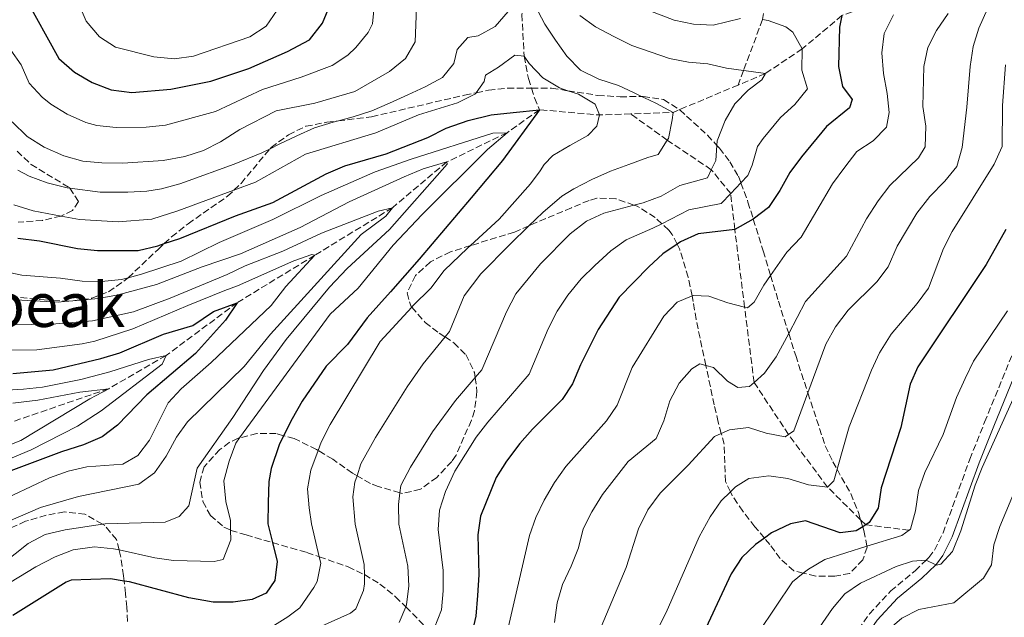
# Model space of a CAD drawing. Units: metres. Extents: x 626799 to 630222, y 4789766 to 4792136.
# Drawn here: x 627556 to 627813, y 4791285 to 4791441 of the extents above; entities that cross this region are included whole.
import ezdxf
from ezdxf.enums import TextEntityAlignment as Align

# ---------------------------------------------------------------- set-up
doc = ezdxf.new("R2010")
doc.units = ezdxf.units.M
doc.header["$MEASUREMENT"] = 0
doc.linetypes.add('DGN Style 3', pattern=[2.435890702152634, 1.739921930109024, -0.6959687720436097])
for name, color, linetype, lineweight in [('Barranco lineal', 142, 'DGN Style 3', 13), ('Camino', 7, 'DGN Style 3', 0), ('Curva de nivel directora', 30, 'Continuous', 30), ('Curva de nivel intermedia', 30, 'Continuous', 0), ('Margen derecho', 7, 'Continuous', 0), ('Texto de Área (paraje) menor', 7, 'Continuous', 0), ('Zona arbolada', 92, 'DGN Style 3', 0)]:
    doc.layers.add(name, color=color, linetype=linetype, lineweight=lineweight)
doc.styles.add('Style-Arial', font='arial.ttf')

msp = doc.modelspace()

# ---------------------------------------------------------------- linework, layer by layer
at = {"layer": 'Barranco lineal', "color": 142, "linetype": 'DGN Style 3', "lineweight": 13, "extrusion": (-0.2536139925620695, 0.1319469629409457, 0.9582640250721027), "elevation": 473525.2896325875, "flags": 128}
msp.add_lwpolyline([(-4540295.391825082, -1585337.516264596), (-4540282.58066142, -1585348.630155798), (-4540281.193522613, -1585349.828920972), (-4540275.7202061, -1585359.902912552)], dxfattribs=at)
at = {"layer": 'Barranco lineal', "color": 142, "linetype": 'DGN Style 3', "lineweight": 13, "extrusion": (-0.2416876914123673, 0.4222985092345487, 0.8736423918961569), "elevation": 1872161.676438019, "flags": 128}
msp.add_lwpolyline([(-2924787.420319221, -3360405.487596103), (-2924780.185432948, -3360409.84463875), (-2924767.257083471, -3360420.120682728)], dxfattribs=at)
at = {"layer": 'Barranco lineal', "color": 142, "linetype": 'DGN Style 3', "lineweight": 13}
for points in [[(627691.3799999999, 4791571.9, 581.8699999999953), (627690.1799999997, 4791566.5, 580), (627691.9600000001, 4791558.52, 575), (627690.7699999996, 4791546.449999999, 570), (627691.6399999997, 4791537.01, 565), (627691.3300000001, 4791525.91, 560), (627692.0999999996, 4791519.42, 558.6399999999994), (627691.7999999998, 4791515.24, 557.0500000000029), (627685.7300000006, 4791506.09, 555), (627684.6100000005, 4791498.59, 553.8600000000006), (627684.5499999998, 4791491.949999999, 551.820000000007), (627684.4000000004, 4791483.9, 550), (627684.9400000004, 4791477.17, 547.279999999999), (627685.8399999999, 4791471.57, 545), (627685.7800000003, 4791464.550000001, 542.7299999999959), (627687.54, 4791459.140000001, 540), (627687.4500000002, 4791453.33, 537.279999999999), (627688.4100000003, 4791449.67, 535), (627687.0099999999, 4791442.119999999, 532.9600000000064), (627687.6500000004, 4791431.25, 530), (627688.7300000006, 4791425.369999999, 528.75), (627689.5300000003, 4791422.869999999, 527.7400000000052), (627690.3499999996, 4791420.33, 526.7100000000064), (627691.6399999997, 4791417.24, 525)], [(627779.8300000001, 4791523.52, 585), (627776.6100000005, 4791510.680000001, 580), (627773.8899999997, 4791501.41, 575), (627768.4400000004, 4791493.779999999, 570), (627766.5800000001, 4791484.680000001, 565), (627762.6100000005, 4791479.75, 560), (627756.9900000002, 4791467.42, 555), (627752.1200000001, 4791454.449999999, 550), (627749.9800000006, 4791440.82, 545), (627745.0099999999, 4791427.49, 539.9499999999971), (627743.5999999996, 4791423.710000001, 538.5200000000041)], [(627812.0899999999, 4791452.880000001, 565), (627800.1399999997, 4791449.65, 560), (627784.8099999997, 4791447.09, 555), (627770.75, 4791441.9, 550), (627760.3499999996, 4791433.17, 545), (627750.7199999997, 4791426.710000001, 540), (627743.5999999996, 4791423.710000001, 538.5200000000041)], [(627691.6399999997, 4791417.24, 525), (627683.1399999997, 4791411.24, 520), (627667.4100000003, 4791403.59, 515), (627653.2100000001, 4791391.640000001, 510), (627632.8399999999, 4791379.189999999, 504.9900000000052), (627612.5599999997, 4791366.810000001, 500), (627593.9600000001, 4791352.970000001, 495), (627578.9699999997, 4791344.32, 490), (627550.8399999999, 4791334.680000001, 485), (627527.6299999999, 4791329.17, 480), (627510.2699999996, 4791326.82, 475), (627474.6500000004, 4791319.470000001, 470), (627449.7300000006, 4791315.34, 465), (627441.3200000003, 4791313.550000001, 460), (627427.7999999998, 4791312.75, 455), (627408.5899999999, 4791309, 450), (627395.6600000003, 4791306.210000001, 449.0099999999948)], [(627788.3399999999, 4791307.33, 580), (627776.9600000001, 4791308.75, 575), (627775.6299999999, 4791310.050000001, 574.3399999999965), (627766.9600000001, 4791318.600000001, 570), (627756.7599999999, 4791332.34, 565), (627747.7699999996, 4791345.980000001, 560), (627745.2699999996, 4791365.67, 555.070000000007), (627742.7100000001, 4791385.939999999, 550), (627741.6500000004, 4791395.350000001, 545), (627736.5599999997, 4791401.57, 540), (627725.0599999997, 4791409.279999999, 535), (627715.4900000002, 4791416.16, 532.1199999999953)]]:
    msp.add_polyline3d(points, dxfattribs=at)
at = {"layer": 'Camino', "color": 7, "linetype": 'DGN Style 3', "lineweight": 0}
msp.add_polyline3d([(627712.5399999976, 4791174.74, 584.7400000000052), (627716.4699999993, 4791180.810000001, 585.070000000007), (627720.6700000013, 4791187.310000001, 585.4199999999983), (627730.4600000014, 4791202.060000001, 585.8699999999955), (627739.1099999994, 4791214.310000002, 586.1600000000036), (627742.699999999, 4791220.020000001, 586.4199999999983), (627749.8599999984, 4791233.890000002, 587.2299999999963), (627756.0599999988, 4791247.699999999, 587.9100000000036), (627768.739999999, 4791270.880000002, 588.4199999999983), (627775.0199999998, 4791281.380000001, 588.3699999999955), (627777.9400000012, 4791285.449999999, 588.1799999999931), (627783.489999999, 4791291.460000002, 587.3500000000058), (627789.8999999971, 4791296.75, 585.3099999999978), (627792.7499999994, 4791299.480000001, 584.7899999999936), (627793.4800000001, 4791300.180000001, 584.6600000000036), (627794.9100000006, 4791302.119999999, 584.5099999999948), (627797.1799999994, 4791306.62, 584.3699999999953), (627804.199999998, 4791325.900000001, 584.2899999999937), (627808.0500000013, 4791335.550000001, 583.9299999999931), (627817.5300000008, 4791358.680000001, 582.1300000000047)], dxfattribs=at)
at = {"layer": 'Curva de nivel directora', "color": 30, "linetype": 'Continuous', "lineweight": 30, "flags": 128}
for points, elevation in [([(627556.8999999998, 4791446.930000001), (627565.9099999998, 4791430.65), (627569.98, 4791427.080000001), (627574.6099999989, 4791424.37), (627579.5800000001, 4791422.49), (627585.0000000005, 4791421.770000001), (627595.2499999986, 4791422.580000003), (627605.64, 4791424.730000002), (627615.629999999, 4791428.050000001), (627625.6899999996, 4791432.430000001), (627631.4400000006, 4791435.500000001), (627634.8499999995, 4791439.859999999), (627636.7800000005, 4791444.470000001)], 550.0000000000002), ([(627770.7500000006, 4791441.9), (627770.109999999, 4791438.869999999), (627769.8299999997, 4791428.520000001), (627770.9099999992, 4791423.320000002), (627773.4199999995, 4791419.880000002), (627772.76, 4791417.720000003), (627766.7400000007, 4791412.900000001), (627760.1499999991, 4791404.95), (627757.0899999992, 4791400.880000004), (627754.5099999999, 4791396.130000001), (627751.5100000001, 4791391.670000002), (627747.5599999983, 4791388.640000001), (627747.5499999993, 4791388.62), (627742.7100000002, 4791385.940000001), (627733.1100000001, 4791384.770000001), (627728.5500000004, 4791382.730000001), (627727.6099999994, 4791382.090000002), (627723.9100000003, 4791379.560000001), (627720.2099999987, 4791376.190000001), (627712.4999999995, 4791368.26), (627706.9599999986, 4791359.789999999), (627702.3699999996, 4791350.539999999), (627700.3099999989, 4791345.62), (627697.5300000005, 4791341.460000004), (627689.8300000003, 4791333.76), (627686.529999999, 4791330.01), (627683.0199999998, 4791325.34), (627680.3199999996, 4791321.12), (627676.1899999991, 4791311.039999999), (627675.5199999985, 4791306.090000001), (627675.7699999989, 4791295.710000001), (627675.4600000003, 4791290.240000002), (627674.9799999997, 4791284.83), (627673.8299999987, 4791279.960000002)], 550.0000000000001), ([(627555.1999999987, 4791383.670000002), (627560.8600000005, 4791382.980000001), (627570.8299999993, 4791380.949999999), (627576.0599999997, 4791380.41), (627586.6399999987, 4791380.450000001), (627591.7699999985, 4791381.7), (627593.5099999997, 4791382.270000001), (627597.5499999986, 4791383.58), (627612.1199999999, 4791389.480000001), (627621.900000001, 4791393.000000001), (627635.8099999982, 4791400.480000001), (627640.7599999993, 4791402.59), (627651.5599999997, 4791405.750000001), (627662.4099999992, 4791409.95), (627667.1900000002, 4791412.390000002), (627672.9399999991, 4791414.420000001), (627678.9800000007, 4791415.910000003), (627684.7599999988, 4791416.560000002), (627691.6399999986, 4791417.240000002), (627681.9800000003, 4791403.940000001), (627673.7900000006, 4791394.220000002), (627660.2000000008, 4791378.190000001), (627652.6999999996, 4791369.680000001), (627646.5999999996, 4791362.869999999), (627641.4599999988, 4791355.840000002), (627635.8199999994, 4791350.24), (627629.5299999996, 4791341.04), (627626.9799999993, 4791336.440000001), (627624.7199999995, 4791332.039999999), (627623.5100000004, 4791329.680000001), (627621.4699999995, 4791323.430000002), (627620.8100000002, 4791320.070000002), (627620.6699999993, 4791314.560000002), (627620.5599999998, 4791308.960000001), (627621.7899999992, 4791304.100000001), (627623.0599999988, 4791299.140000002), (627622.4399999996, 4791294.180000001), (627620.190000001, 4791290.84), (627616.4999999985, 4791289.26), (627611.5499999998, 4791288.490000002), (627606.2799999993, 4791288.5), (627599.8799999999, 4791289.66), (627584.3599999989, 4791293.800000002), (627582.9899999987, 4791294.029999999), (627579.4300000003, 4791294.630000001), (627569.1799999997, 4791294.250000001), (627567.8099999997, 4791293.730000001)], 525.0000000000001), ([(627813.6500000004, 4791385.970000002), (627808.4699999993, 4791376.820000002), (627790.5999999989, 4791350.07), (627788.5999999985, 4791345.480000001), (627786.1299999986, 4791334.2), (627781.01, 4791318.370000001), (627780.23, 4791313.130000002), (627777.8600000007, 4791309.310000001), (627776.9600000001, 4791308.750000001), (627776.190000001, 4791308.260000001), (627774.4199999986, 4791307.160000001), (627770.2999999991, 4791306.680000001), (627761.1900000006, 4791309.760000001), (627757.2500000001, 4791309.000000001), (627752.3599999995, 4791306.640000001), (627750.4599999996, 4791305.270000001), (627748.1699999986, 4791303.609999999), (627744.5599999988, 4791300.160000001), (627741.7999999983, 4791295.920000001), (627732.69, 4791276.500000001)], 575.0000000000001), ([(627553.909999999, 4791348.300000002), (627564.4399999989, 4791349.25), (627576.86, 4791352.180000001), (627581.8699999988, 4791353.710000001), (627593.3299999987, 4791358.57), (627600.9399999996, 4791360.859999999), (627606.3799999999, 4791364.540000001), (627612.5600000002, 4791366.810000001), (627609.5299999992, 4791362.210000002), (627601.639999999, 4791353.560000001), (627588.9099999998, 4791342.700000001), (627581.2400000007, 4791334.779999999), (627577.28, 4791331.720000002), (627572.3899999994, 4791329.62), (627566.6099999994, 4791327.780000002), (627551.9599999998, 4791322.289999999)], 500.0000000000003), ([(627567.8099999997, 4791293.730000001), (627553.909999999, 4791285.060000002)], 525.0000000000001)]:
    msp.add_lwpolyline(points, dxfattribs=dict(at, elevation=elevation))
at = {"layer": 'Curva de nivel intermedia', "color": 30, "linetype": 'Continuous', "lineweight": 0, "flags": 128}
for points, elevation in [([(627568.8500000011, 4791450.269999999), (627573.0399999998, 4791440.369999999), (627576.52, 4791436.27), (627580.7699999991, 4791433.639999999), (627590.7800000005, 4791431.100000001), (627596.1800000007, 4791430.539999999), (627601.1300000016, 4791431.279999998), (627615.8500000003, 4791436.310000001), (627620.1799999998, 4791439.100000001), (627622.9900000016, 4791443.230000001)], 555.0000000000001), ([(627553.3700000005, 4791432.83), (627556.0700000004, 4791428.99), (627558.1300000012, 4791424.210000001), (627561.5199999998, 4791420.529999999), (627563.8200000019, 4791418.67), (627568.0800000001, 4791416.06), (627572.9700000006, 4791413.949999999), (627575.9000000008, 4791413.149999999), (627580.8800000009, 4791412.57), (627588.8000000002, 4791412.66), (627593.7800000003, 4791413.21), (627606.9299999997, 4791416.779999999), (627619.1800000007, 4791422.51), (627629.2800000014, 4791425.720000001), (627637.4100000008, 4791428.769999999), (627641.5199999991, 4791431.529999999), (627643.6200000002, 4791433.529999999), (627646.8000000009, 4791437.439999999), (627647.9600000009, 4791439.720000001), (627648.6900000018, 4791446.920000001)], 545), ([(627659.4699999999, 4791443.939999999), (627659.1400000014, 4791434.970000002), (627656.5700000008, 4791430.65), (627652.3999999999, 4791427.199999999), (627643.3699999999, 4791422.05), (627632.8700000012, 4791418.999999999), (627622.7300000002, 4791416.970000002), (627613.2400000019, 4791412.039999999), (627608.2300000006, 4791408.819999999), (627603.7600000004, 4791406.58), (627598.8499999995, 4791405.039999999), (627593.2200000014, 4791404.01), (627582.6199999999, 4791403.300000001), (627577.1900000006, 4791403.34), (627572.2199999995, 4791403.810000001), (627567.2000000017, 4791405.17), (627562.1100000021, 4791407.470000001), (627557.6700000007, 4791410.269999998), (627553.7000000011, 4791414.039999999)], 540.0000000000001), ([(627690.4800000008, 4791444.369999998), (627693.0600000002, 4791439.600000001), (627695.8099999995, 4791435.409999999), (627698.78, 4791431.279999998), (627702.3899999998, 4791427.630000001), (627707.2000000001, 4791425.269999999), (627712.3400000008, 4791423.569999999), (627716.2600000014, 4791421.720000001), (627718.3300000011, 4791420.730000001), (627719.070000001, 4791420.38), (627722.0599999994, 4791418.920000001), (627726.5800000011, 4791416.560000001), (627726.38, 4791414.640000001), (627725.3600000008, 4791409.749999999), (627725.0600000012, 4791409.279999998), (627722.6500000019, 4791405.579999999), (627719.9400000004, 4791404.77), (627714.9699999995, 4791402.939999999), (627710.2400000021, 4791401.229999999), (627705.2900000011, 4791399.05), (627700.6300000007, 4791396.529999998), (627697.4700000002, 4791394.67), (627692.4900000002, 4791390.399999999), (627688.8899999993, 4791386.91), (627683.8800000002, 4791382.060000001), (627676.2600000005, 4791374.329999999), (627671.9400000023, 4791368.58), (627668.1400000001, 4791359.310000001), (627666.940000002, 4791357.84), (627661.2400000001, 4791350.83), (627657.0200000001, 4791344.810000001), (627648.740000001, 4791331.599999999), (627644.9299999999, 4791324.66), (627643.9100000008, 4791321.59), (627643.3300000018, 4791319.859999999), (627642.8500000013, 4791316.09), (627643.4100000003, 4791308.949999999), (627645.7900000005, 4791298.350000001), (627645.8399999997, 4791295.730000001), (627645.8900000011, 4791293.359999999), (627645.6100000017, 4791291.58), (627643.6200000002, 4791286.800000001), (627642.1800000007, 4791285.63), (627627.9800000007, 4791279.329999999)], 535), ([(627652.3700000009, 4791418.999999999), (627657.1600000008, 4791421.12), (627661.7100000017, 4791423.239999998), (627666.2500000015, 4791425.699999999), (627669.26, 4791429.289999999), (627670.1200000005, 4791432.970000001), (627672.91, 4791436.100000001), (627675.5800000011, 4791436.55), (627680.0600000003, 4791439.01), (627683.4199999998, 4791442.91)], 535), ([(627683.030000001, 4791364.38), (627685.4200000003, 4791369.109999999), (627691.8600000021, 4791376.98), (627699.6600000006, 4791384.829999999), (627703.9500000001, 4791388.089999998), (627708.4600000005, 4791390.23), (627716.3500000008, 4791392.319999999), (627718.7300000011, 4791392.95), (627723.4200000007, 4791394.680000001), (627728.3200000002, 4791397.4), (627735.5599999998, 4791399.45), (627736.5600000012, 4791401.570000002), (627737.7200000014, 4791404.000000001), (627738.040000001, 4791407.92), (627738.1500000005, 4791409.119999999), (627740.1800000002, 4791414.400000001), (627742.7300000003, 4791418.8), (627746.2100000005, 4791422.390000001), (627749.76, 4791425.060000001), (627750.7200000011, 4791426.71), (627745.0400000016, 4791427.479999999), (627745.0100000004, 4791427.49), (627740.5600000002, 4791428.100000001), (627735.6900000018, 4791429.220000001), (627730.5900000011, 4791429.720000001), (627725.6800000004, 4791430.669999998), (627715.8000000009, 4791434.029999998), (627711.1000000003, 4791436.390000001), (627706.2800000012, 4791438.9), (627702.1799999997, 4791441.920000001)], 540.0000000000001), ([(627798.5300000017, 4791442.42), (627795.4699999995, 4791437.949999998), (627793.1900000018, 4791433.500000001), (627792.2000000017, 4791428.529999999), (627791.9300000012, 4791418.130000002), (627792.670000001, 4791412.930000001), (627792.5300000003, 4791407.579999999), (627790.730000001, 4791404.650000001), (627783.2499999999, 4791397.429999999), (627780.2000000009, 4791393.470000001), (627777.1500000021, 4791388.739999998), (627771.9700000011, 4791378.929999999), (627761.2199999997, 4791367.08), (627756.8099999998, 4791358.749999999), (627753.570000001, 4791352.640000001), (627750.5100000009, 4791348.409999999), (627747.7700000008, 4791345.98), (627746.5700000004, 4791344.909999999), (627743.5500000007, 4791344.619999998), (627740.7900000003, 4791346.319999999), (627737.1900000017, 4791349.909999999), (627735.1399999997, 4791350.430000001), (627733.5700000006, 4791350.83), (627731.5000000009, 4791349.519999998), (627728.2100000007, 4791345.75), (627725.7400000007, 4791341.149999999), (627724.2000000007, 4791335.91), (627722.1800000002, 4791331.319999999), (627714.8100000008, 4791325.289999999), (627708.1100000018, 4791316.63), (627705.3500000014, 4791312.170000001), (627703.0899999995, 4791307.710000001), (627701.7999999997, 4791302.760000001), (627699.910000001, 4791297.900000001), (627697.6199999999, 4791293.16), (627696.2800000011, 4791288.34), (627695.53, 4791283.189999999)], 560), ([(627808.8200000002, 4791443.579999999), (627806.5700000017, 4791438.529999999), (627805.0600000008, 4791433.769999999), (627804.2800000005, 4791428.529999999), (627803.4300000012, 4791417.890000001), (627802.1600000015, 4791407.349999999), (627800.7700000014, 4791402.430000001), (627797.6199999996, 4791398.560000001), (627793.7500000006, 4791394.590000001), (627790.3600000021, 4791390.199999998), (627785.1500000019, 4791381.550000001), (627782.8600000008, 4791376.220000001), (627779.8600000012, 4791372.220000001), (627772.3300000009, 4791364.829999999), (627769.100000001, 4791360.470000001), (627766.5599999997, 4791355.989999999), (627761.8400000011, 4791343.21), (627758.2000000001, 4791333.329999999), (627756.7600000006, 4791332.339999998), (627755.870000001, 4791331.730000001), (627750.9500000014, 4791332.740000002), (627746.2700000008, 4791334.149999999), (627741.2999999998, 4791333.55), (627739.1800000009, 4791332.619999998), (627737.4400000019, 4791331.859999998), (627730.5500000009, 4791324.300000001), (627723.2400000019, 4791317.019999999), (627719.9600000005, 4791312.67), (627717.550000001, 4791307.689999999), (627714.3000000011, 4791297.619999999), (627700.2700000008, 4791264.289999999)], 565.0000000000001), ([(627719.3400000014, 4791443.539999999), (627726.9000000008, 4791440.640000001), (627731.9600000012, 4791439.649999999), (627737.0199999994, 4791439.369999998), (627744.1699999998, 4791441.06)], 545), ([(627784.2100000009, 4791442.07), (627781.8000000013, 4791437.199999999), (627781.1399999997, 4791432.140000001), (627781.5900000012, 4791426.689999999), (627782.6100000005, 4791421.48), (627783.1100000012, 4791416.5), (627782.3700000013, 4791412.720000001), (627778.8799999999, 4791409.159999999), (627774.6399999999, 4791406.300000001)], 555.0000000000001), ([(627751.4200000007, 4791440.579999999), (627756.07, 4791438.939999999), (627757.9200000007, 4791437.56), (627760.3500000003, 4791433.17), (627760.280000001, 4791427.609999998), (627761.7000000003, 4791422.749999999), (627758.4500000004, 4791418.609999999), (627754.6600000019, 4791415.25), (627750.0999999997, 4791409.73), (627748.6300000013, 4791407.640000001), (627747.3000000013, 4791402.74), (627746.11, 4791400.069999998), (627744.2900000005, 4791398.140000001), (627741.6500000008, 4791395.349999998), (627739.1299999994, 4791392.699999999), (627730.7200000007, 4791391.079999999), (627723.6300000007, 4791387.440000001), (627721.3200000018, 4791386.249999999), (627714.3400000012, 4791383.210000001), (627710.2599999999, 4791380.319999998), (627706.0800000001, 4791376.539999999), (627702.5400000019, 4791373.019999999), (627699.0100000004, 4791368.74), (627696.2600000009, 4791364.560000001), (627693.9000000006, 4791359.99), (627688.9600000009, 4791348.159999999), (627678.1000000001, 4791335.609999998), (627675.0400000003, 4791331.67), (627669.5199999993, 4791322.74), (627667.0500000016, 4791317.430000001), (627665.4600000002, 4791312.539999999), (627665.1699999997, 4791307.550000001), (627666.4700000006, 4791296.83), (627666.4500000003, 4791291.52), (627665.980000001, 4791286.54), (627664.0800000011, 4791281.680000001)], 545), ([(627749.9800000013, 4791440.82), (627751.4200000007, 4791440.579999999)], 545), ([(627677.5200000012, 4791426.25), (627680.9000000008, 4791428.399999999), (627685.150000002, 4791431.489999999), (627687.6500000011, 4791431.25), (627688.9000000005, 4791429.359999998), (627692.5100000004, 4791425.59), (627696.86, 4791422.939999999), (627699.0900000007, 4791422.199999999), (627701.8800000001, 4791421.279999998), (627706.2300000021, 4791418.689999998), (627707.3200000006, 4791415.869999999), (627706.620000001, 4791412.949999998), (627704.2800000008, 4791410.529999999), (627699.5700000012, 4791407.939999999), (627695.1400000011, 4791405.25), (627692.8600000013, 4791402.949999998), (627691.8399999997, 4791401.24), (627689.2699999993, 4791397.850000001), (627681.0599999995, 4791388.609999999), (627673.5700000017, 4791381.73), (627672.8300000017, 4791381.05), (627666.7099999996, 4791375.199999998), (627663.2100000017, 4791370.59), (627658.4999999999, 4791365.96), (627658.2400000005, 4791365.67), (627649.9900000005, 4791356.670000001), (627636.9100000003, 4791334.929999999), (627634.5300000019, 4791330.310000001), (627633.7300000017, 4791328.189999999), (627631.8000000005, 4791323.069999999), (627630.9700000013, 4791318.140000001), (627631.3500000013, 4791313.149999999), (627631.9800000016, 4791308.960000001), (627634.0300000012, 4791300.390000001), (627634.4200000003, 4791298.75), (627633.4600000012, 4791293.92), (627632.6200000008, 4791292.38), (627628.990000001, 4791287.069999999), (627625.7800000012, 4791284.689999999), (627622.3300000001, 4791282.539999999)], 530.0000000000001), ([(627813.5000000007, 4791428.970000001), (627812.7100000017, 4791418.33), (627812.6300000012, 4791407.609999998), (627810.5999999995, 4791403.02), (627799.5300000008, 4791385.42), (627797.2900000011, 4791380.949999999), (627793.3799999995, 4791370.619999998), (627790.4100000013, 4791366.600000001), (627783.640000001, 4791358.579999999), (627780.5600000008, 4791353.73), (627778.4500000008, 4791349.149999999), (627772.6399999993, 4791334.34), (627769.4600000009, 4791323.269999998), (627768.6000000003, 4791320.269999999), (627766.9599999997, 4791318.599999999), (627761.990000001, 4791319.220000001), (627756.5500000005, 4791320.81), (627751.6100000007, 4791321.59), (627746.4000000005, 4791320.859999998), (627742.9000000004, 4791318.640000002), (627741.5800000015, 4791317.359999998), (627739.190000002, 4791315.039999999), (627736.2500000006, 4791310.8), (627733.4299999997, 4791305.640000001), (627724.7300000006, 4791285.86)], 570), ([(627554.1700000005, 4791392.349999999), (627559.2000000018, 4791390.84), (627566.54, 4791389.460000001), (627571.2899999997, 4791388.569999998), (627581.4400000019, 4791387.930000001), (627590.2799999998, 4791388.609999999), (627597.000000001, 4791390.779999999), (627611.7100000008, 4791396.2), (627617.3400000011, 4791398.279999998), (627630.4400000017, 4791405.599999999), (627648.8300000004, 4791411.180000001), (627659.9900000007, 4791415.939999999), (627670.2100000001, 4791419.03), (627674.9300000007, 4791421.439999999), (627675.1100000016, 4791421.679999999), (627677.2000000017, 4791424.609999999), (627677.5200000012, 4791426.25)], 530.0000000000001), ([(627555.2000000009, 4791401.48), (627558.1700000014, 4791399.899999999), (627562.8300000018, 4791398.100000001), (627568.0599999998, 4791396.84), (627568.7700000008, 4791396.740000002), (627576.7300000002, 4791395.699999999), (627583.9600000009, 4791395.679999999), (627588.9500000001, 4791395.970000001), (627592.7400000007, 4791396.570000002), (627597.570000001, 4791397.9), (627598.8000000003, 4791398.350000001), (627611.78, 4791402.999999999), (627618.9900000007, 4791405.980000001), (627621.1500000021, 4791407.039999999), (627623.5300000004, 4791408.209999999), (627628.1399999993, 4791410.440000001), (627632.8100000009, 4791412.499999999), (627637.7100000004, 4791413.980000001), (627639.0300000013, 4791414.340000001), (627642.8600000002, 4791415.409999999), (627647.7599999999, 4791417), (627652.3700000009, 4791418.999999999)], 535), ([(627546.4800000014, 4791289.630000001), (627559.8600000013, 4791297.77), (627565, 4791300.4), (627569.6700000014, 4791302.210000001), (627575.2100000002, 4791303.029999998), (627580.1900000002, 4791302.49), (627581.6800000012, 4791302.17), (627590.9900000006, 4791300.140000001), (627595.9400000017, 4791299.41), (627606.5600000009, 4791299.15), (627608.91, 4791299.649999999), (627610.8900000004, 4791304.84), (627610.8500000002, 4791307.34), (627610.8200000012, 4791309.84), (627609.640000001, 4791314.819999999), (627609.0500000009, 4791320.239999999), (627610.4600000012, 4791325.409999999), (627612.1700000013, 4791330.099999999), (627613.1600000013, 4791331.449999999), (627636.880000001, 4791363.779999998), (627644.2000000014, 4791370.600000001), (627653.360000001, 4791381.850000001), (627660.9900000021, 4791389.82), (627678.0399999998, 4791406.88), (627683.1400000004, 4791411.24), (627679.4400000012, 4791411.100000001), (627658.0900000008, 4791404.329999999), (627648.6600000005, 4791400.999999999), (627634.5200000008, 4791394.850000001), (627621.8800000009, 4791388.56), (627607.890000001, 4791382.569999999), (627597.9000000019, 4791377.679999999), (627587.5700000008, 4791374.269999999), (627584.0700000006, 4791373.339999998), (627582.2900000013, 4791372.869999999), (627577.0499999998, 4791372.390000001), (627572.0499999997, 4791372.399999999), (627566.3800000013, 4791373.249999999), (627556.2300000014, 4791374.020000001), (627545.450000001, 4791376.289999999)], 520), ([(627774.6399999999, 4791406.300000001), (627771.4600000014, 4791402.230000001), (627768.2600000006, 4791397.9), (627760.0599999997, 4791383.970000001), (627756.3400000003, 4791380.050000001), (627752.0900000012, 4791373.929999999), (627750.3500000001, 4791371.420000001), (627747.7599999995, 4791366.960000002), (627746.0499999997, 4791365.48), (627745.3900000004, 4791365.649999999), (627745.2699999996, 4791365.67), (627740.9100000008, 4791366.779999998), (627735.940000002, 4791368.550000001), (627731.8800000009, 4791368.710000002), (627731.5600000012, 4791368.58), (627727.6699999997, 4791366.949999998), (627724.1900000018, 4791363.289999999), (627715.8700000001, 4791349.869999999), (627711.9400000008, 4791340.019999999), (627709.1199999999, 4791335.899999999), (627698.560000001, 4791323.980000001), (627695.5900000003, 4791319.819999999), (627692.8600000013, 4791315.159999999), (627690.6999999998, 4791310.65), (627689.0500000003, 4791305.92), (627682.9100000003, 4791279.539999999)], 555.0000000000001), ([(627554.7000000002, 4791367.55), (627565.7199999996, 4791366.98), (627568.1600000005, 4791367.189999999), (627569.5400000019, 4791367.310000001), (627576.3200000012, 4791367.890000002), (627581.4700000009, 4791368.890000001), (627591.440000002, 4791371.529999998), (627603.3900000014, 4791376.180000001), (627613.4100000017, 4791379.539999999), (627629.0700000013, 4791386.439999999), (627641.8299999998, 4791393.210000001), (627656.230000001, 4791399.73), (627661.1799999997, 4791401.810000001), (627667.4100000014, 4791403.59), (627667.5099999999, 4791403.02), (627652.3900000011, 4791385.960000001), (627641.3700000016, 4791375.779999999), (627636.670000001, 4791370.83), (627625.360000001, 4791357.17), (627619.4300000012, 4791349.119999998), (627611.4500000015, 4791336.769999999), (627602.0599999992, 4791323.57), (627599.8900000011, 4791313.689999999)], 515.0000000000001), ([(627547.8800000007, 4791360.890000001), (627564.1100000005, 4791361.179999999), (627574.7000000007, 4791362.050000001), (627585.4500000018, 4791364.46), (627595.0099999995, 4791367.949999999), (627609.9699999995, 4791374.17), (627614.65, 4791376.430000001), (627624.5000000005, 4791380.24), (627634.6399999993, 4791384.949999998), (627649.4100000015, 4791390.730000001), (627653.2100000014, 4791391.640000001), (627651.420000001, 4791389.449999999), (627644.9900000005, 4791384.600000001), (627621.320000002, 4791358.579999999), (627614.4000000019, 4791350.109999998), (627599.6000000006, 4791335.689999999), (627596.6800000013, 4791331.619999999), (627593.9500000001, 4791326.690000001), (627590.9400000015, 4791322.289999999), (627586.8300000011, 4791319.399999999), (627571.0900000008, 4791316.119999997), (627561.0800000017, 4791313.270000001), (627549.9999999997, 4791308.480000001)], 510), ([(627543.3800000013, 4791354.399999999), (627560.1600000008, 4791354.480000001), (627571.9800000006, 4791356.08), (627575.36, 4791356.749999999), (627585.310000001, 4791359.949999999), (627599.640000001, 4791366.060000001), (627609.3700000006, 4791369.960000001), (627612.6699999997, 4791371.210000001), (627627.3800000015, 4791377.76), (627632.0500000009, 4791379.390000002), (627632.8399999999, 4791379.190000001), (627625.2600000005, 4791371.01), (627621.4699999995, 4791366.099999999), (627605.7699999998, 4791351.13), (627597.9100000008, 4791344.27), (627594.490000001, 4791340.59), (627589.6200000005, 4791330.869999997), (627586.6100000018, 4791326.819999999), (627582.6500000012, 4791324.569999999), (627573.2300000021, 4791323.859999998), (627568.3600000016, 4791322.74), (627563.4500000009, 4791321.029999998), (627544.1900000004, 4791311.949999999)], 505.0000000000001), ([(627654.9000000011, 4791283.210000002), (627656.6600000003, 4791287.279999999), (627656.8800000015, 4791287.789999999), (627657.4300000013, 4791292.800000001), (627657.1600000008, 4791297.960000001), (627654.8300000018, 4791308.949999999), (627654.7300000013, 4791314.039999999), (627655.1000000001, 4791317.140000001), (627655.3300000003, 4791319.01), (627657.9200000009, 4791323.82), (627663.6299999995, 4791333.060000001), (627669.6800000002, 4791341.220000001), (627674.8099999999, 4791347.210000001), (627676.5900000014, 4791349.289999999), (627683.030000001, 4791364.38)], 540.0000000000001), ([(627748.9000000017, 4791280.580000001), (627757.780000002, 4791293.859999999), (627760.640000001, 4791296.109999998), (627761.990000001, 4791297.179999999), (627766.3000000003, 4791299.710000002), (627777.2700000006, 4791303.130000002), (627786.4000000014, 4791305.970000001), (627788.3400000016, 4791307.329999999), (627788.7000000014, 4791307.579999999), (627790, 4791312.4), (627790.7399999998, 4791317.710000002), (627792.4200000007, 4791322.439999999), (627797.1799999994, 4791332.380000001), (627800.7100000009, 4791342.050000001), (627802.9599999995, 4791346.970000001), (627805.1600000013, 4791351.519999999), (627814.0800000018, 4791364.659999999)], 580.0000000000001), ([(627524.750000001, 4791342.249999999), (627556.6400000004, 4791344.23), (627561.6200000005, 4791344.720000002), (627571.6500000019, 4791346.699999999), (627579.2400000002, 4791348.720000001), (627589.3900000004, 4791351.999999999), (627593.9600000011, 4791352.969999999), (627592.9700000011, 4791350.75), (627576.9800000006, 4791338.51), (627570.7900000013, 4791334.5), (627558.7000000011, 4791328.359999999), (627528.5500000009, 4791315.74)], 495), ([(627553.9100000013, 4791340.52), (627560.4000000021, 4791341.310000001), (627571.4500000007, 4791343.460000001), (627578.9699999999, 4791344.319999999), (627574.03, 4791341.689999999), (627555.980000001, 4791330.749999999), (627542.8300000014, 4791325.609999998)], 490.0000000000001), ([(627815.8400000009, 4791342.5), (627807.4299999999, 4791323.730000001), (627805.6100000005, 4791319.079999999), (627801.8799999999, 4791307.189999999), (627799.6500000014, 4791301.759999999), (627796.6400000007, 4791298.449999998), (627795.350000001, 4791298.240000002), (627795.2700000005, 4791298.279999998), (627792.7500000015, 4791299.479999999), (627792.7200000002, 4791299.499999999), (627789.1999999997, 4791299.249999999), (627784.9500000007, 4791297.82), (627775.6400000012, 4791293.520000001), (627771.5100000005, 4791290.659999999)], 585), ([(627820.28, 4791328.119999998), (627812.0800000012, 4791308.300000002), (627810.4500000018, 4791303.480000001), (627809.890000001, 4791298.319999999), (627807.7300000016, 4791294.79), (627800.0000000001, 4791288.319999998), (627790.8700000016, 4791286.640000001), (627786.4200000014, 4791284.369999999), (627782.6100000005, 4791281.019999999), (627779.1900000006, 4791277.009999999), (627776.2200000001, 4791272.61), (627770.6400000011, 4791263.52), (627768.1700000013, 4791258.91), (627759.4400000006, 4791239.289999999), (627756.2300000008, 4791229.149999999), (627749.8499999995, 4791215.239999999), (627748.400000001, 4791210.4), (627746.4200000007, 4791205.619999999), (627731.3300000009, 4791177.369999999), (627729.4199999998, 4791172.749999999)], 590.0000000000001), ([(627599.8900000011, 4791313.689999999), (627597.4000000011, 4791310.930000001), (627593.7000000018, 4791309.41), (627578.0100000009, 4791309.03), (627577.3000000002, 4791308.920000001), (627567.6100000006, 4791307.4), (627562.3700000013, 4791306.210000002), (627557.9300000002, 4791303.9), (627540.3400000014, 4791290.029999998)], 515.0000000000001), ([(627771.5100000005, 4791290.659999999), (627768.2500000016, 4791286.869999998), (627762.2600000014, 4791278.130000001), (627755.6500000019, 4791263.470000001), (627748.6500000014, 4791249.310000001), (627744.4200000003, 4791239.489999999), (627734.9600000009, 4791215.439999999), (627726.370000001, 4791202.230000001), (627720.8600000013, 4791192.680000001), (627720.2000000019, 4791191.52), (627719.2400000008, 4791189.510000001), (627716.1200000006, 4791182.900000001), (627715.8300000001, 4791181.130000001), (627716.4700000014, 4791180.810000001), (627718.8099999995, 4791179.609999998), (627719.2499999999, 4791179.380000001), (627715.4099999998, 4791173.720000001)], 585), ([(627724.7300000006, 4791285.86), (627719.7700000006, 4791276.15)], 570)]:
    msp.add_lwpolyline(points, dxfattribs=dict(at, elevation=elevation))
at = {"layer": 'Margen derecho', "color": 7, "linetype": 'Continuous', "lineweight": 0}
msp.add_polyline3d([(627819.9800000006, 4791357.760000002, 582.1300000000047), (627810.480000001, 4791334.570000002, 583.9299999999931), (627806.6499999977, 4791324.970000002, 584.2899999999937), (627799.5799999977, 4791305.580000001, 584.3699999999953), (627797.149999998, 4791300.740000002, 584.5099999999948), (627795.4499999994, 4791298.450000001, 584.6600000000036), (627795.2699999983, 4791298.280000002, 584.6900000000023), (627791.6400000006, 4791294.790000002, 585.3099999999978), (627785.2899999982, 4791289.550000001, 587.3500000000058), (627779.9699999985, 4791283.790000003, 588.1799999999931), (627777.2100000002, 4791279.939999999, 588.3699999999955), (627771.0100000021, 4791269.580000001, 588.4199999999983), (627758.399999999, 4791246.540000001, 587.9100000000036), (627752.2199999987, 4791232.75, 587.2299999999963), (627744.9799999989, 4791218.720000002, 586.4199999999983), (627741.2899999986, 4791212.859999999, 586.1600000000036), (627732.6200000006, 4791200.580000001, 585.8699999999955), (627722.8599999996, 4791185.880000001, 585.4199999999983), (627718.8099999973, 4791179.61, 585.0800000000019), (627714.7899999984, 4791173.390000001, 584.7400000000052)], dxfattribs=at)
at = {"layer": 'Zona arbolada', "color": 92, "linetype": 'DGN Style 3', "lineweight": 0}
for points in [[(627551.0499999998, 4791368.710000001, 524.9400000000023), (627562.0499999998, 4791367.539999999, 525.820000000007), (627568.1600000003, 4791367.189999999, 526.6999999999971), (627568.5, 4791367.17, 526.75), (627569.54, 4791367.310000001, 526.9100000000036), (627574.5300000003, 4791367.970000001, 527.6600000000036), (627578.9500000002, 4791369.680000001, 529.2400000000052), (627583.7300000006, 4791373.02, 532.1999999999971), (627584.0700000003, 4791373.34, 532.4400000000023), (627591.9500000002, 4791380.83, 538.0899999999965), (627593.5099999999, 4791382.27, 538.8600000000006), (627595.4100000003, 4791384.02, 539.8000000000029), (627599.7100000001, 4791387.439999999, 540.679999999993), (627610.0499999998, 4791394.630000001, 542.6300000000047), (627611.7100000001, 4791396.199999999, 543.1600000000036), (627613.5800000001, 4791397.980000001, 543.7599999999948), (627621.1500000004, 4791407.039999999, 546.6000000000058), (627621.4400000004, 4791407.380000001, 546.7100000000064), (627626.0199999996, 4791410.710000001, 546.2599999999948), (627630.5499999998, 4791412.930000001, 546.3899999999994), (627636.0499999998, 4791413.970000001, 544.8600000000006), (627639.0300000003, 4791414.34, 543.9600000000064), (627647.7400000002, 4791415.42, 541.3099999999977), (627672.0599999997, 4791421.060000001, 541.2700000000041), (627675.1100000005, 4791421.680000001, 541.2700000000041), (627678.3099999997, 4791422.34, 541.2700000000041), (627683.2800000003, 4791422.869999999, 541.2700000000041), (627689.5300000003, 4791422.869999999, 541.2700000000041), (627694.79, 4791422.869999999, 541.2700000000041), (627699.0899999999, 4791422.199999999, 541.9100000000036), (627706.9100000003, 4791420.99, 543.0800000000017), (627712.7199999997, 4791420.630000001, 543.9900000000052), (627718.3300000001, 4791420.730000001, 544.4100000000036), (627718.7599999999, 4791420.74, 544.4400000000023), (627724.1100000005, 4791419.91, 543.9900000000052), (627728.2400000002, 4791417.26, 543.9799999999959), (627728.3300000001, 4791417.210000001, 543.9799999999959), (627735.5599999997, 4791410.600000001, 547.529999999999), (627738.04, 4791407.92, 549.1600000000036), (627738.7199999997, 4791407.199999999, 549.6000000000058), (627741.4500000002, 4791403.630000001, 551.7700000000041), (627743.6500000004, 4791399.84, 553.9600000000064), (627744.29, 4791398.140000001, 554.8600000000006), (627746.1699999999, 4791393.119999999, 557.5), (627747.5599999997, 4791388.640000001, 559.8800000000047), (627750.1399999997, 4791380.359999999, 564.2700000000041), (627752.0899999999, 4791373.930000001, 567.3099999999977), (627754.1399999997, 4791367.180000001, 570.5), (627756.8099999997, 4791358.75, 573.5200000000041), (627758.6399999997, 4791352.960000001, 575.6000000000058), (627761.8399999999, 4791343.210000001, 578.6600000000036), (627766.3899999997, 4791329.380000001, 583), (627768.3600000005, 4791325.220000001, 584.6499999999943), (627769.4600000001, 4791323.27, 585.4199999999983), (627773.0499999998, 4791316.890000001, 587.9400000000023), (627775.04, 4791311.980000001, 589.1100000000006), (627775.6299999999, 4791310.050000001, 589.3300000000017), (627776.1900000004, 4791308.26, 589.5399999999936), (627776.5099999999, 4791307.230000001, 589.6600000000036), (627777.2699999996, 4791303.130000001, 589.8000000000029), (627777.3200000003, 4791302.869999999, 589.8099999999977), (627776.2199999997, 4791299.59, 589.8099999999977), (627772.7999999998, 4791296.050000001, 589.8099999999977), (627768.8700000001, 4791295.279999999, 589.8099999999977), (627763.8799999999, 4791295.33, 589.4700000000012), (627760.6399999997, 4791296.109999999, 588.8899999999994), (627758.1600000003, 4791296.710000001, 588.4400000000023), (627754.6100000005, 4791299.9, 587.5399999999936), (627751.8499999996, 4791303.58, 585.6699999999983), (627750.4600000001, 4791305.27, 584.4400000000023), (627748, 4791308.25, 582.2700000000041), (627744.7999999998, 4791312.300000001, 580.7299999999959), (627742.04, 4791316.369999999, 579.529999999999), (627741.5800000001, 4791317.359999999, 579.2400000000052), (627740.3099999997, 4791320.08, 578.4600000000064), (627739.9000000004, 4791329.83, 575.2899999999936), (627739.1799999997, 4791332.619999999, 573.5399999999936), (627738.4100000003, 4791335.609999999, 571.6600000000036), (627737.3399999999, 4791340.08, 569.6600000000036), (627735.1399999997, 4791350.430000001, 566.8099999999977), (627732.5800000001, 4791362.449999999, 563.5), (627731.8600000005, 4791367.08, 561.8099999999977), (627731.5599999997, 4791368.58, 561), (627730.5599999997, 4791373.51, 558.3300000000017), (627728.2999999998, 4791380.730000001, 553.9700000000012), (627727.6100000005, 4791382.09, 553.1100000000006), (627726.3399999999, 4791384.59, 551.5399999999936), (627725.4299999997, 4791385.789999999, 550.7899999999936), (627723.6299999999, 4791387.439999999, 550.1499999999943), (627721.8799999999, 4791389.060000001, 549.529999999999), (627717.2199999997, 4791392.02, 548.6600000000036), (627716.3499999996, 4791392.32, 548.4900000000052), (627711.5899999999, 4791393.970000001, 547.570000000007), (627706.6399999997, 4791394.130000001, 546.5899999999965), (627704.6100000005, 4791393.539999999, 546.2599999999948), (627699.9900000002, 4791391.619999999, 545.9900000000052), (627690.7800000003, 4791387.730000001, 546.3099999999977), (627688.8899999997, 4791386.91, 546.1699999999983), (627685.0599999997, 4791385.25, 545.8800000000047), (627673.9299999997, 4791381.84, 543.9900000000052), (627673.5700000003, 4791381.730000001, 543.9600000000064), (627668.3799999999, 4791380.119999999, 543.5399999999936), (627663.0899999999, 4791377.460000001, 543.5399999999936), (627659.2000000002, 4791373.91, 543.5399999999936), (627657.0099999999, 4791369.359999999, 543.5399999999936), (627657.9500000002, 4791365.99, 543.9900000000052), (627658.2400000002, 4791365.67, 544.0599999999977), (627661.75, 4791361.65, 544.8999999999943), (627665.4199999999, 4791358.83, 546.3300000000017), (627666.9400000004, 4791357.84, 547.1300000000047), (627669.2599999999, 4791356.34, 548.3399999999965), (627672.3499999996, 4791353.24, 549.8899999999994), (627674.6299999999, 4791348.57, 551.3099999999977), (627674.8099999997, 4791347.210000001, 551.6600000000036), (627675.29, 4791343.550000001, 552.5899999999965), (627674.6100000005, 4791338.550000001, 553.3899999999994), (627673.8200000003, 4791336.08, 553.5200000000041), (627669.7999999998, 4791326.930000001, 553.5200000000041), (627668.6799999997, 4791325.300000001, 553.5200000000041), (627664.7699999996, 4791321.140000001, 553.4100000000036), (627660.5, 4791318.029999999, 552.7700000000041), (627655.8200000003, 4791316.939999999, 550.7899999999936), (627655.0999999996, 4791317.140000001, 550.2400000000052), (627649.4500000002, 4791318.76, 545.8500000000058), (627647.4100000003, 4791319.57, 544.4400000000023), (627643.9100000003, 4791321.59, 543.429999999993), (627642.7100000001, 4791322.279999999, 543.0800000000017), (627637.54, 4791325.9, 541.2700000000041), (627633.7300000006, 4791328.189999999, 540.3399999999965), (627633.3300000001, 4791328.430000001, 540.2400000000052), (627627.4500000002, 4791331.300000001, 539), (627624.7199999997, 4791332.039999999, 538.2899999999936), (627622.7199999997, 4791332.58, 537.7700000000041), (627617.7400000002, 4791332.59, 536.3999999999943), (627613.1600000003, 4791331.449999999, 535.1499999999943), (627612.8600000005, 4791331.369999999, 535.070000000007), (627610.5099999999, 4791330.289999999, 534.4600000000064), (627607.9900000002, 4791328.390000001, 534.0099999999948), (627603.8899999997, 4791323.9, 534.0099999999948), (627602.7999999998, 4791319.930000001, 534.0099999999948), (627603.5899999999, 4791314.84, 534.4600000000064), (627605.5800000001, 4791311.16, 537.2599999999948), (627609.1100000005, 4791308.119999999, 541.4700000000012), (627610.8499999996, 4791307.34, 543.0200000000041), (627610.9299999997, 4791307.300000001, 543.0800000000017), (627614.8799999999, 4791306.119999999, 545.9100000000036), (627621.79, 4791304.100000001, 550.3999999999943), (627626.5700000003, 4791302.710000001, 553.5200000000041), (627630.8200000003, 4791301.5, 555.9100000000036), (627634.0300000003, 4791300.390000001, 557.3899999999994), (627641.5899999999, 4791297.77, 560.8800000000047), (627645.8200000003, 4791295.75, 562.6699999999983), (627645.8399999999, 4791295.730000001, 562.6900000000023), (627649.9000000004, 4791293.25, 564.2899999999936), (627653.9800000006, 4791289.960000001, 565.7599999999948), (627656.6600000003, 4791287.279999999, 566.6100000000006), (627663.3799999999, 4791280.550000001, 568.7299999999959)], [(627611.7100000001, 4791396.199999999, 543.1600000000036), (627613.5800000001, 4791397.980000001, 543.7599999999948), (627621.1500000004, 4791407.039999999, 546.6000000000058), (627621.4400000004, 4791407.380000001, 546.7100000000064), (627626.0199999996, 4791410.710000001, 546.2599999999948), (627630.5499999998, 4791412.930000001, 546.3899999999994), (627636.0499999998, 4791413.970000001, 544.8600000000006), (627639.0300000003, 4791414.34, 543.9600000000064), (627647.7400000002, 4791415.42, 541.3099999999977), (627672.0599999997, 4791421.060000001, 541.2700000000041), (627675.1100000005, 4791421.680000001, 541.2700000000041), (627678.3099999997, 4791422.34, 541.2700000000041), (627683.2800000003, 4791422.869999999, 541.2700000000041), (627689.5300000003, 4791422.869999999, 541.2700000000041), (627694.79, 4791422.869999999, 541.2700000000041), (627699.0899999999, 4791422.199999999, 541.9100000000036), (627706.9100000003, 4791420.99, 543.0800000000017), (627712.7199999997, 4791420.630000001, 543.9900000000052), (627718.3300000001, 4791420.730000001, 544.4100000000036), (627718.7599999999, 4791420.74, 544.4400000000023), (627724.1100000005, 4791419.91, 543.9900000000052), (627728.2400000002, 4791417.26, 543.9799999999959), (627728.3300000001, 4791417.210000001, 543.9799999999959), (627735.5599999997, 4791410.600000001, 547.529999999999), (627738.04, 4791407.92, 549.1600000000036), (627738.7199999997, 4791407.199999999, 549.6000000000058), (627741.4500000002, 4791403.630000001, 551.7700000000041), (627743.6500000004, 4791399.84, 553.9600000000064), (627744.29, 4791398.140000001, 554.8600000000006), (627746.1699999999, 4791393.119999999, 557.5), (627747.5599999997, 4791388.640000001, 559.8800000000047), (627750.1399999997, 4791380.359999999, 564.2700000000041), (627752.0899999999, 4791373.930000001, 567.3099999999977), (627754.1399999997, 4791367.180000001, 570.5), (627756.8099999997, 4791358.75, 573.5200000000041), (627758.6399999997, 4791352.960000001, 575.6000000000058), (627761.8399999999, 4791343.210000001, 578.6600000000036), (627766.3899999997, 4791329.380000001, 583), (627768.3600000005, 4791325.220000001, 584.6499999999943), (627769.4600000001, 4791323.27, 585.4199999999983), (627773.0499999998, 4791316.890000001, 587.9400000000023), (627775.04, 4791311.980000001, 589.1100000000006), (627775.6299999999, 4791310.050000001, 589.3300000000017), (627776.1900000004, 4791308.26, 589.5399999999936), (627776.5099999999, 4791307.230000001, 589.6600000000036), (627777.2699999996, 4791303.130000001, 589.8000000000029), (627777.3200000003, 4791302.869999999, 589.8099999999977), (627776.2199999997, 4791299.59, 589.8099999999977), (627772.7999999998, 4791296.050000001, 589.8099999999977), (627768.8700000001, 4791295.279999999, 589.8099999999977), (627763.8799999999, 4791295.33, 589.4700000000012), (627760.6399999997, 4791296.109999999, 588.8899999999994), (627758.1600000003, 4791296.710000001, 588.4400000000023), (627754.6100000005, 4791299.9, 587.5399999999936), (627751.8499999996, 4791303.58, 585.6699999999983), (627750.4600000001, 4791305.27, 584.4400000000023), (627748, 4791308.25, 582.2700000000041), (627744.7999999998, 4791312.300000001, 580.7299999999959), (627742.04, 4791316.369999999, 579.529999999999), (627741.5800000001, 4791317.359999999, 579.2400000000052), (627740.3099999997, 4791320.08, 578.4600000000064), (627739.9000000004, 4791329.83, 575.2899999999936), (627739.1799999997, 4791332.619999999, 573.5399999999936), (627738.4100000003, 4791335.609999999, 571.6600000000036), (627737.3399999999, 4791340.08, 569.6600000000036), (627735.1399999997, 4791350.430000001, 566.8099999999977), (627732.5800000001, 4791362.449999999, 563.5), (627731.8600000005, 4791367.08, 561.8099999999977), (627731.5599999997, 4791368.58, 561), (627730.5599999997, 4791373.51, 558.3300000000017), (627728.2999999998, 4791380.730000001, 553.9700000000012), (627727.6100000005, 4791382.09, 553.1100000000006), (627726.3399999999, 4791384.59, 551.5399999999936), (627725.4299999997, 4791385.789999999, 550.7899999999936), (627723.6299999999, 4791387.439999999, 550.1499999999943), (627721.8799999999, 4791389.060000001, 549.529999999999), (627717.2199999997, 4791392.02, 548.6600000000036), (627716.3499999996, 4791392.32, 548.4900000000052), (627711.5899999999, 4791393.970000001, 547.570000000007), (627706.6399999997, 4791394.130000001, 546.5899999999965), (627704.6100000005, 4791393.539999999, 546.2599999999948), (627699.9900000002, 4791391.619999999, 545.9900000000052), (627690.7800000003, 4791387.730000001, 546.3099999999977), (627688.8899999997, 4791386.91, 546.1699999999983), (627685.0599999997, 4791385.25, 545.8800000000047), (627673.9299999997, 4791381.84, 543.9900000000052), (627673.5700000003, 4791381.730000001, 543.9600000000064), (627668.3799999999, 4791380.119999999, 543.5399999999936), (627663.0899999999, 4791377.460000001, 543.5399999999936), (627659.2000000002, 4791373.91, 543.5399999999936), (627657.0099999999, 4791369.359999999, 543.5399999999936), (627657.9500000002, 4791365.99, 543.9900000000052), (627658.2400000002, 4791365.67, 544.0599999999977), (627661.75, 4791361.65, 544.8999999999943), (627665.4199999999, 4791358.83, 546.3300000000017), (627666.9400000004, 4791357.84, 547.1300000000047), (627669.2599999999, 4791356.34, 548.3399999999965), (627672.3499999996, 4791353.24, 549.8899999999994), (627674.6299999999, 4791348.57, 551.3099999999977), (627674.8099999997, 4791347.210000001, 551.6600000000036), (627675.29, 4791343.550000001, 552.5899999999965)], [(627555.0199999996, 4791406.41, 543.5399999999936), (627558.6399999997, 4791402.949999999, 543.5399999999936), (627568.6600000003, 4791396.9, 543.5399999999936), (627568.7699999996, 4791396.74, 543.4600000000064), (627571.0499999998, 4791393.230000001, 541.7200000000012), (627569.4699999997, 4791390.880000001, 539), (627566.54, 4791389.460000001, 537.6699999999983), (627566.4800000006, 4791389.430000001, 537.6399999999994), (627561.6500000004, 4791388.32, 536.8899999999994), (627555.25, 4791387.869999999, 536.3600000000006)], [(627555.0199999996, 4791406.41, 543.5399999999936), (627558.6399999997, 4791402.949999999, 543.5399999999936), (627568.6600000003, 4791396.9, 543.5399999999936), (627568.7699999996, 4791396.74, 543.4600000000064), (627571.0499999998, 4791393.230000001, 541.7200000000012), (627569.4699999997, 4791390.880000001, 539), (627566.54, 4791389.460000001, 537.6699999999983), (627566.4800000006, 4791389.430000001, 537.6399999999994), (627561.6500000004, 4791388.32, 536.8899999999994), (627555.25, 4791387.869999999, 536.3600000000006)], [(627551.0499999998, 4791368.710000001, 524.9400000000023), (627562.0499999998, 4791367.539999999, 525.820000000007), (627568.1600000003, 4791367.189999999, 526.6999999999971), (627568.5, 4791367.17, 526.75), (627569.54, 4791367.310000001, 526.9100000000036), (627574.5300000003, 4791367.970000001, 527.6600000000036), (627578.9500000002, 4791369.680000001, 529.2400000000052), (627583.7300000006, 4791373.02, 532.1999999999971), (627584.0700000003, 4791373.34, 532.4400000000023), (627591.9500000002, 4791380.83, 538.0899999999965), (627593.5099999999, 4791382.27, 538.8600000000006), (627595.4100000003, 4791384.02, 539.8000000000029), (627599.7100000001, 4791387.439999999, 540.679999999993), (627610.0499999998, 4791394.630000001, 542.6300000000047), (627611.7100000001, 4791396.199999999, 543.1600000000036)], [(627675.29, 4791343.550000001, 552.5899999999965), (627674.6100000005, 4791338.550000001, 553.3899999999994), (627673.8200000003, 4791336.08, 553.5200000000041), (627669.7999999998, 4791326.930000001, 553.5200000000041), (627668.6799999997, 4791325.300000001, 553.5200000000041), (627664.7699999996, 4791321.140000001, 553.4100000000036), (627660.5, 4791318.029999999, 552.7700000000041), (627655.8200000003, 4791316.939999999, 550.7899999999936), (627655.0999999996, 4791317.140000001, 550.2400000000052), (627649.4500000002, 4791318.76, 545.8500000000058), (627647.4100000003, 4791319.57, 544.4400000000023), (627643.9100000003, 4791321.59, 543.429999999993), (627642.7100000001, 4791322.279999999, 543.0800000000017), (627637.54, 4791325.9, 541.2700000000041), (627633.7300000006, 4791328.189999999, 540.3399999999965), (627633.3300000001, 4791328.430000001, 540.2400000000052), (627627.4500000002, 4791331.300000001, 539), (627624.7199999997, 4791332.039999999, 538.2899999999936), (627622.7199999997, 4791332.58, 537.7700000000041), (627617.7400000002, 4791332.59, 536.3999999999943), (627613.1600000003, 4791331.449999999, 535.1499999999943), (627612.8600000005, 4791331.369999999, 535.070000000007), (627610.5099999999, 4791330.289999999, 534.4600000000064), (627607.9900000002, 4791328.390000001, 534.0099999999948), (627603.8899999997, 4791323.9, 534.0099999999948), (627602.7999999998, 4791319.930000001, 534.0099999999948), (627603.5899999999, 4791314.84, 534.4600000000064), (627605.5800000001, 4791311.16, 537.2599999999948), (627609.1100000005, 4791308.119999999, 541.4700000000012), (627610.8499999996, 4791307.34, 543.0200000000041), (627610.9299999997, 4791307.300000001, 543.0800000000017), (627614.8799999999, 4791306.119999999, 545.9100000000036), (627621.79, 4791304.100000001, 550.3999999999943), (627626.5700000003, 4791302.710000001, 553.5200000000041), (627630.8200000003, 4791301.5, 555.9100000000036), (627634.0300000003, 4791300.390000001, 557.3899999999994), (627641.5899999999, 4791297.77, 560.8800000000047), (627645.8200000003, 4791295.75, 562.6699999999983), (627645.8399999999, 4791295.730000001, 562.6900000000023), (627649.9000000004, 4791293.25, 564.2899999999936), (627653.9800000006, 4791289.960000001, 565.7599999999948), (627656.6600000003, 4791287.279999999, 566.6100000000006), (627663.3799999999, 4791280.550000001, 568.7299999999959)], [(627583.9199999999, 4791283.51, 537.7899999999936), (627583.6799999997, 4791287.220000001, 535.0500000000029), (627583.3499999996, 4791290.779999999, 533.1000000000058), (627582.9900000002, 4791294.029999999, 531.8500000000058), (627582.8300000001, 4791295.430000001, 531.320000000007), (627582.1299999999, 4791300.310000001, 529.8699999999953), (627581.6799999997, 4791302.17, 529.5200000000041), (627581.0099999999, 4791304.91, 529.0200000000041), (627577.9199999999, 4791308.57, 529.0200000000041), (627577.2999999998, 4791308.92, 528.9100000000036), (627572.7599999999, 4791311.5, 528.1100000000006), (627567.4000000004, 4791312.100000001, 526.3000000000029), (627562.6200000001, 4791311.26, 525.1300000000047), (627557.1900000004, 4791309.67, 523.6399999999994), (627551.2400000002, 4791306.930000001, 523.5800000000017)], [(627583.9199999999, 4791283.51, 537.7899999999936), (627583.6799999997, 4791287.220000001, 535.0500000000029), (627583.3499999996, 4791290.779999999, 533.1000000000058), (627582.9900000002, 4791294.029999999, 531.8500000000058), (627582.8300000001, 4791295.430000001, 531.320000000007), (627582.1299999999, 4791300.310000001, 529.8699999999953), (627581.6799999997, 4791302.17, 529.5200000000041), (627581.0099999999, 4791304.91, 529.0200000000041), (627577.9199999999, 4791308.57, 529.0200000000041), (627577.2999999998, 4791308.92, 528.9100000000036), (627572.7599999999, 4791311.5, 528.1100000000006), (627567.4000000004, 4791312.100000001, 526.3000000000029), (627562.6200000001, 4791311.26, 525.1300000000047), (627557.1900000004, 4791309.67, 523.6399999999994), (627551.2400000002, 4791306.930000001, 523.5800000000017)]]:
    msp.add_polyline3d(points, dxfattribs=at)

# ---------------------------------------------------------------- texts
at = {"layer": 'Texto de Área (paraje) menor', "color": 7, "linetype": 'Continuous', "lineweight": 0, "style": 'Style-Arial'}
msp.add_text('Lezetako Harpeak', height=11.5, dxfattribs=at).set_placement((627517.2572155097, 4791366.220010002, 511.429999999993), align=Align.MIDDLE_CENTER)

doc.saveas('drawing.dxf')
